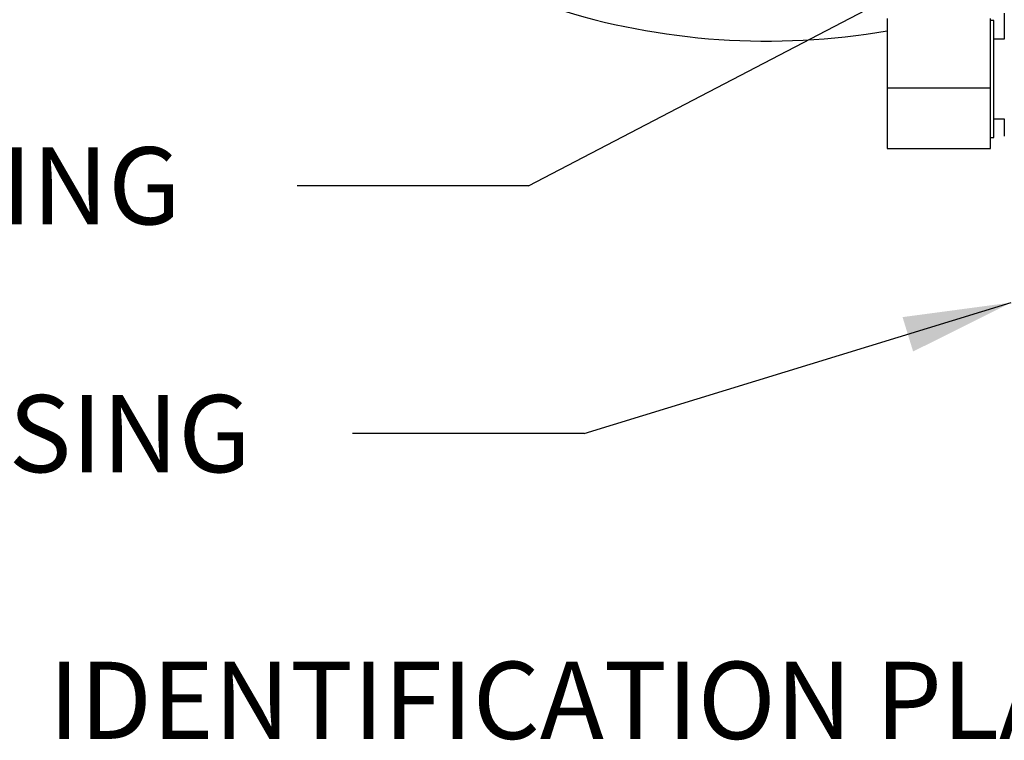
# Paper-space layout 'Sheet1' of a CAD drawing. Units: millimetres. Extents: x 0 to 4158, y 0 to 2940.
# Drawn here: x 497 to 783, y 1868 to 2077 of the extents above; entities that cross this region are included whole.
import ezdxf
from ezdxf.enums import TextEntityAlignment as Align

# ---------------------------------------------------------------- set-up
doc = ezdxf.new("R2010")
doc.units = ezdxf.units.MM
doc.header["$LTSCALE"] = 7.000007
for name, color, linetype in [('Default', 7, 'Continuous'), ('TSH-1', 7, 'Continuous'), ('visible', 7, 'Continuous')]:
    doc.layers.add(name, color=color, linetype=linetype)
doc.styles.add('SEACAD_Arial', font='arial.ttf')

# ---------------------------------------------------------------- blocks, each defined once
blk = doc.blocks.new('SE3')
at = {"layer": 'visible', "color": 7, "linetype": 'Continuous'}
for p, q in [((782.92, 2079.3), (782.92, 2071.72)), ((748.92, 2077.79), (748.92, 2057.64)), ((778.92, 2057.64), (778.92, 2077.79)), ((779.92, 2077.19), (778.92, 2077.19)), ((779.92, 2043.19), (779.92, 2077.19)), ((782.92, 2071.72), (779.92, 2071.72)), ((748.92, 2057.64), (748.92, 2040.05)), ((748.92, 2057.64), (778.92, 2057.64)), ((778.92, 2040.05), (778.92, 2057.64)), ((779.92, 2048.66), (782.92, 2048.66)), ((782.92, 2048.66), (782.92, 2043.59)), ((778.92, 2043.19), (779.92, 2043.19)), ((748.92, 2040.05), (778.92, 2040.05))]:
    blk.add_line(p, q, dxfattribs=at)
blk.add_arc((713.96, 2275.19), 204, 252.2935, 279.8676, dxfattribs=at)
blk = doc.blocks.new('SEANNOT_GROUP24')
at = {"layer": 'Default', "linetype": 'Continuous'}
blk.add_hatch(color=7, dxfattribs=at).paths.add_polyline_path([(842.58, 2126.45), (867.97, 2145.58), (837.75, 2135.72)])
at = {"layer": 'Default', "color": 7, "linetype": 'Continuous'}
blk.add_line((644.73, 2029.2), (577.53, 2029.2), dxfattribs=at)
blk.add_lwpolyline([(644.73, 2029.2), (867.97, 2145.58)], dxfattribs=at)
at = {"layer": 'Default', "color": 7, "linetype": 'Continuous', "style": 'SEACAD_Arial'}
blk.add_text('BATTERY HOUSING', height=22.4, dxfattribs=at).set_placement((270.7, 2040.4), align=Align.TOP_LEFT)
blk = doc.blocks.new('SEANNOT_GROUP25')
at = {"layer": 'Default', "linetype": 'Continuous'}
blk.add_hatch(color=7, dxfattribs=at).paths.add_polyline_path([(943.08, 2010.83), (937.85, 2042.19), (932.63, 2010.83)])
at = {"layer": 'Default', "color": 7, "linetype": 'Continuous'}
blk.add_line((937.85, 1879.86), (870.65, 1879.86), dxfattribs=at)
blk.add_lwpolyline([(937.85, 1879.86), (937.85, 2042.19)], dxfattribs=at)
at = {"layer": 'Default', "color": 7, "linetype": 'Continuous', "style": 'SEACAD_Arial'}
blk.add_text('IDENTIFICATION PLATE', height=22.4, dxfattribs=at).set_placement((505.39, 1891.06), align=Align.TOP_LEFT)
blk = doc.blocks.new('SEANNOT_GROUP88')
at = {"layer": 'Default', "linetype": 'Continuous'}
blk.add_hatch(color=7, dxfattribs=at).paths.add_polyline_path([(756.44, 1981.1), (784.89, 1995.29), (753.37, 1991.09)])
at = {"layer": 'Default', "color": 7, "linetype": 'Continuous'}
blk.add_line((660.86, 1957.26), (593.66, 1957.26), dxfattribs=at)
blk.add_lwpolyline([(660.86, 1957.26), (784.89, 1995.29)], dxfattribs=at)
at = {"layer": 'Default', "color": 7, "linetype": 'Continuous', "style": 'SEACAD_Arial'}
blk.add_text('TERMINAL HOUSING', height=22.4, dxfattribs=at).set_placement((273.2, 1968.46), align=Align.TOP_LEFT)

psp = doc.layouts.new('Sheet1')

# ---------------------------------------------------------------- block references
at = {"layer": 'Default'}
for name in ['SEANNOT_GROUP24', 'SEANNOT_GROUP25', 'SEANNOT_GROUP88']:
    psp.add_blockref(name, (0, 0), dxfattribs=at)
at = {"layer": 'TSH-1'}
psp.add_blockref('SE3', (0, 0), dxfattribs=at)

doc.saveas('drawing.dxf')
